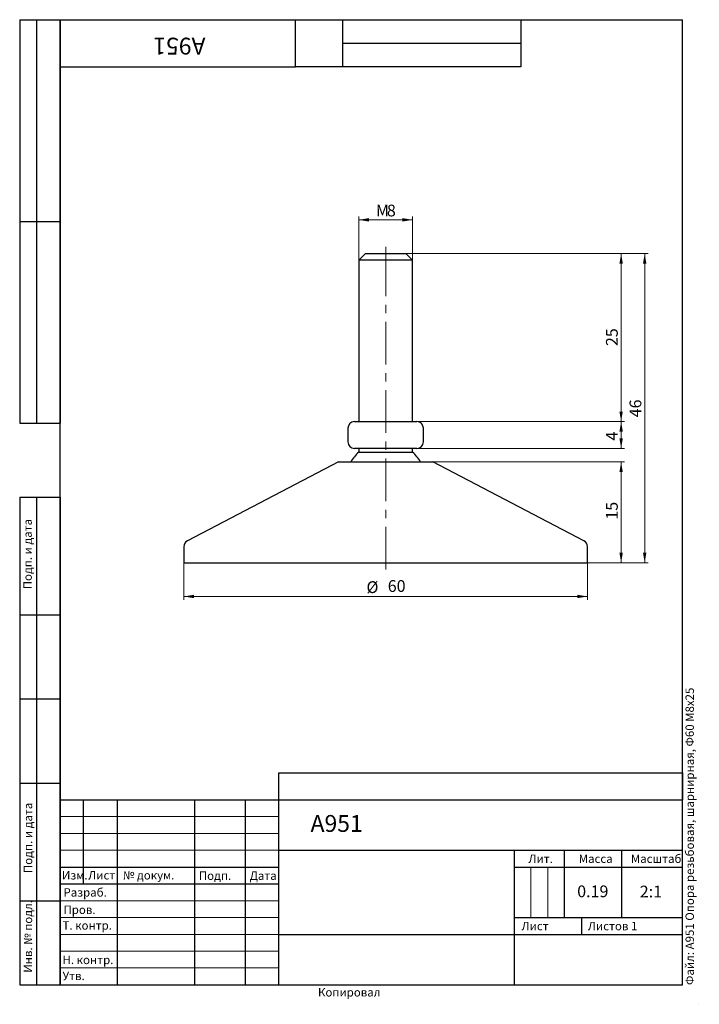
# Model space of a CAD drawing. Units: millimetres. Extents: x 4 to 105, y 0 to 146.
import ezdxf

# ---------------------------------------------------------------- set-up
doc = ezdxf.new("R2010")
doc.units = ezdxf.units.MM
doc.header["$LTSCALE"] = 0.5
doc.linetypes.add('CENTERX2', pattern=[20.32, 12.7, -2.54, 2.54, -2.54])
doc.styles.add('SLDTEXTSTYLE0', font='TXT', dxfattribs={"width": 0.7, "bigfont": 'bigfont'})
doc.styles.add('SLDTEXTSTYLE1', font='TXT', dxfattribs={"width": 0.7})
doc.dimstyles.new('SLDDIMSTYLE0', dxfattribs={"dimtxt": 1.75, "dimasz": 1.5, "dimexe": 0, "dimexo": 0.0625, "dimgap": 0.4375, "dimtad": 2, "dimdec": 1, "dimrnd": 1e-09, "dimzin": 12, "dimdsep": 46, "dimtxsty": 'SLDTEXTSTYLE1', "dimsah": 1, "dimcen": 0.09, "dimadec": 0, "dimazin": 3, "dimtfac": 1, "dimtofl": 0, "dimtmove": 0, "dimatfit": 3, "dimfxl": 1, "dimfrac": 2, "dimtolj": 1, "dimtzin": 12, "dimarcsym": 0})

# ---------------------------------------------------------------- blocks, each defined once
blk = doc.blocks.new('_D')
at = {"color": 7, "linetype": 'Continuous', "lineweight": 0}
for p, q in [((28.4, 65.24), (28.4, 59.74)), ((88.4, 65.24), (88.4, 59.74)), ((28.4, 60.24), (88.4, 60.24))]:
    blk.add_line(p, q, dxfattribs=at)
at = {"color": 7, "linetype": 'Continuous', "lineweight": 18}
for points in [[(28.4, 60.24), (29.9, 59.99), (29.9, 60.49)], [(88.4, 60.24), (86.9, 60.49), (86.9, 59.99)]]:
    blk.add_solid(points, dxfattribs=at)
at = {"color": 7, "linetype": 'Continuous', "lineweight": 18, "char_height": 1.75, "attachment_point": 1, "style": 'SLDTEXTSTYLE1'}
for s, insert in [('%%c', (55.55, 62.5)), ('60', (58.71, 62.67))]:
    blk.add_mtext(s, dxfattribs=dict(at, insert=insert))
blk = doc.blocks.new('_D_1')
at = {"color": 7, "linetype": 'Continuous', "lineweight": 0}
for p, q in [((61.4, 111.24), (97.4, 111.24)), ((96.9, 65.24), (96.9, 111.24)), ((88.4, 65.24), (97.4, 65.24))]:
    blk.add_line(p, q, dxfattribs=at)
at = {"color": 7, "linetype": 'Continuous', "lineweight": 18}
for points in [[(96.9, 111.24), (96.65, 109.74), (97.15, 109.74)], [(96.9, 65.24), (97.15, 66.74), (96.65, 66.74)]]:
    blk.add_solid(points, dxfattribs=at)
at = {"color": 7, "linetype": 'Continuous', "lineweight": 18, "insert": (94.65, 86.88), "char_height": 1.75, "attachment_point": 1, "rotation": 90, "style": 'SLDTEXTSTYLE1'}
blk.add_mtext('46', dxfattribs=at)
blk = doc.blocks.new('_D_2')
at = {"color": 7, "linetype": 'Continuous', "lineweight": 0}
for p, q in [((61.4, 111.24), (93.9, 111.24)), ((93.4, 111.24), (93.4, 86.24)), ((61.88, 86.24), (93.9, 86.24))]:
    blk.add_line(p, q, dxfattribs=at)
at = {"color": 7, "linetype": 'Continuous', "lineweight": 18}
for points in [[(93.4, 111.24), (93.15, 109.74), (93.65, 109.74)], [(93.4, 86.24), (93.65, 87.74), (93.15, 87.74)]]:
    blk.add_solid(points, dxfattribs=at)
at = {"color": 7, "linetype": 'Continuous', "lineweight": 18, "insert": (91.15, 97.47), "char_height": 1.75, "attachment_point": 1, "rotation": 90, "style": 'SLDTEXTSTYLE1'}
blk.add_mtext('25', dxfattribs=at)
blk = doc.blocks.new('_D_3')
at = {"color": 7, "linetype": 'Continuous', "lineweight": 0}
for p, q in [((54.4, 110.24), (54.4, 116.74)), ((62.4, 116.24), (54.4, 116.24)), ((62.4, 110.24), (62.4, 116.74))]:
    blk.add_line(p, q, dxfattribs=at)
at = {"color": 7, "linetype": 'Continuous', "lineweight": 18}
for points in [[(54.4, 116.24), (55.9, 115.99), (55.9, 116.49)], [(62.4, 116.24), (60.9, 116.49), (60.9, 115.99)]]:
    blk.add_solid(points, dxfattribs=at)
at = {"color": 7, "linetype": 'Continuous', "lineweight": 18, "char_height": 1.75, "attachment_point": 1}
for s, insert, style in [('М', (56.95, 118.5), 'SLDTEXTSTYLE0'), ('8', (58.58, 118.5), 'SLDTEXTSTYLE1')]:
    blk.add_mtext(s, dxfattribs=dict(at, insert=insert, style=style))
blk = doc.blocks.new('_D_4')
at = {"color": 7, "linetype": 'Continuous', "lineweight": 0}
for p, q in [((58.42, 86.24), (93.9, 86.24)), ((93.4, 82.24), (93.4, 86.24)), ((58.42, 82.24), (93.9, 82.24))]:
    blk.add_line(p, q, dxfattribs=at)
at = {"color": 7, "linetype": 'Continuous', "lineweight": 18}
for points in [[(93.4, 86.24), (93.15, 84.74), (93.65, 84.74)], [(93.4, 82.24), (93.65, 83.74), (93.15, 83.74)]]:
    blk.add_solid(points, dxfattribs=at)
at = {"color": 7, "linetype": 'Continuous', "lineweight": 18, "insert": (91.15, 83.42), "char_height": 1.75, "attachment_point": 1, "rotation": 90, "style": 'SLDTEXTSTYLE1'}
blk.add_mtext('4', dxfattribs=at)
blk = doc.blocks.new('_D_5')
at = {"color": 7, "linetype": 'Continuous', "lineweight": 0}
for p, q in [((65.4, 80.24), (93.9, 80.24)), ((93.4, 80.24), (93.4, 65.24)), ((88.4, 65.24), (93.9, 65.24))]:
    blk.add_line(p, q, dxfattribs=at)
at = {"color": 7, "linetype": 'Continuous', "lineweight": 18}
for points in [[(93.4, 80.24), (93.15, 78.74), (93.65, 78.74)], [(93.4, 65.24), (93.65, 66.74), (93.15, 66.74)]]:
    blk.add_solid(points, dxfattribs=at)
at = {"color": 7, "linetype": 'Continuous', "lineweight": 18, "insert": (91.15, 71.66), "char_height": 1.75, "attachment_point": 1, "rotation": 90, "style": 'SLDTEXTSTYLE1'}
blk.add_mtext('15', dxfattribs=at)

msp = doc.modelspace()

# ---------------------------------------------------------------- linework, layer by layer
at = {"color": 7, "linetype": 'Continuous', "lineweight": 25}
for p, q in [((4, 146), (10, 146)), ((4, 146), (4, 86)), ((6.5, 146), (6.5, 86)), ((10, 2.5), (10, 146)), ((10, 146), (102.5, 146)), ((10, 139), (10, 146)), ((10, 146), (45, 146)), ((10, 146), (10, 86)), ((45, 139), (45, 146)), ((45, 146), (78.5, 146)), ((52, 146), (52, 139)), ((78.5, 146), (78.5, 139)), ((102.5, 2.5), (102.5, 146)), ((52, 142.5), (78.5, 142.5)), ((10, 139), (45, 139)), ((78.5, 139), (45, 139)), ((4, 116), (10, 116)), ((55.4, 111.24), (54.4, 110.24)), ((54.4, 110.24), (54.4, 86.24)), ((62.4, 110.24), (54.4, 110.24)), ((55.4, 111.24), (61.4, 111.24)), ((62.4, 110.24), (61.4, 111.24)), ((62.4, 86.24), (62.4, 110.24)), ((4, 86), (10, 86)), ((52.78, 85.24), (52.78, 83.24)), ((53.78, 86.24), (54.95, 86.24)), ((54.95, 86.24), (56.11, 86.24)), ((56.11, 86.24), (58.42, 86.24)), ((58.42, 86.24), (60.73, 86.24)), ((60.73, 86.24), (61.88, 86.24)), ((61.88, 86.24), (63.02, 86.24)), ((64.02, 83.24), (64.02, 85.24)), ((54.95, 82.24), (53.78, 82.24)), ((54.4, 82.24), (54.4, 81.72)), ((56.11, 82.24), (54.95, 82.24)), ((58.42, 82.24), (56.11, 82.24)), ((60.73, 82.24), (58.42, 82.24)), ((61.88, 82.24), (60.73, 82.24)), ((63.02, 82.24), (61.88, 82.24)), ((62.4, 81.72), (62.4, 82.24)), ((54.4, 81.72), (62.4, 81.72)), ((51.4, 80.24), (28.94, 68.52)), ((51.4, 80.24), (58.4, 80.24)), ((58.4, 80.24), (65.4, 80.24)), ((87.86, 68.52), (65.4, 80.24)), ((4, 75), (10, 75)), ((4, 75), (4, 2.5)), ((6.5, 75), (6.5, 2.5)), ((10, 75), (10, 2.5)), ((28.4, 67.64), (28.4, 65.24)), ((88.4, 65.24), (88.4, 67.64)), ((28.4, 65.24), (58.4, 65.24)), ((58.4, 65.24), (88.4, 65.24)), ((4, 57.5), (10, 57.5)), ((4, 45), (10, 45)), ((42.5, 30), (42.5, 34)), ((42.5, 34), (102.5, 34)), ((102.5, 34), (102.5, 30)), ((4, 32.5), (10, 32.5)), ((10, 2.5), (10, 30)), ((10, 30), (102.5, 30)), ((13.5, 17.5), (13.5, 30)), ((18.5, 30), (18.5, 2.5)), ((30, 30), (30, 2.5)), ((37.5, 30), (37.5, 2.5)), ((42.5, 2.5), (42.5, 30)), ((102.5, 2.5), (102.5, 30)), ((42.5, 22.5), (102.5, 22.5)), ((77.5, 22.5), (77.5, 2.5)), ((85, 12.5), (85, 22.5)), ((93.5, 12.5), (93.5, 22.5)), ((10, 20), (42.5, 20)), ((77.5, 20), (102.5, 20)), ((10, 17.5), (42.5, 17.5)), ((4, 15), (10, 15)), ((77.5, 12.5), (102.5, 12.5)), ((87.5, 12.5), (87.5, 10)), ((42.5, 10), (102.5, 10)), ((4, 2.5), (10, 2.5)), ((10, 2.5), (102.5, 2.5)), ((10, 2.5), (102.5, 2.5))]:
    msp.add_line(p, q, dxfattribs=at)
at = {"color": 7, "linetype": 'CENTERX2', "lineweight": 18}
for p, q in [((58.4, 110.24), (58.4, 112.24)), ((58.4, 64.24), (58.4, 110.24))]:
    msp.add_line(p, q, dxfattribs=at)
at = {"color": 7, "linetype": 'Continuous', "lineweight": 18}
for p, q in [((10, 27.5), (42.5, 27.5)), ((10, 25), (42.5, 25)), ((10, 22.5), (42.5, 22.5)), ((80, 20), (80, 12.5)), ((82.5, 20), (82.5, 12.5)), ((10, 15), (42.5, 15)), ((10, 12.5), (42.5, 12.5)), ((10, 10), (42.5, 10)), ((10, 7.5), (42.5, 7.5)), ((10, 5), (42.5, 5))]:
    msp.add_line(p, q, dxfattribs=at)
at = {"color": 7, "linetype": 'Continuous', "lineweight": 25}
for centre, radius, start, end in [((53.78, 85.24), 1, 90, 180), ((63.02, 85.24), 1, 0, 90), ((53.78, 83.24), 1, 180, 270), ((63.02, 83.24), 1, 270, 0), ((58.4, 77.24), 6, 131.8103, 150), ((58.4, 77.24), 6, 30, 48.1897), ((29.4, 67.64), 1, 117.5528, 180), ((87.4, 67.64), 1, 0, 62.4472)]:
    msp.add_arc(centre, radius, start, end, dxfattribs=at)

# ---------------------------------------------------------------- texts
at = {"color": 7, "linetype": 'Continuous', "lineweight": 0}
for s, insert, char_height, attachment_point, rotation, style in [('A951', (27.74, 140.82), 2.5, 2, 180, 'SLDTEXTSTYLE1'), ('Подп. и дата', (4.55, 61.31), 1.25, 1, 90, 'SLDTEXTSTYLE0'), ('Файл: A951 Опора резьбовая, шарнирная, Ф60 М8х25', (102.97, 2.47), 1.25, 1, 90, 'SLDTEXTSTYLE0'), ('Подп. и дата', (4.61, 19.11), 1.25, 1, 90, 'SLDTEXTSTYLE0'), ('Инв. № подл.', (4.6, 4.3), 1.25, 1, 90, 'SLDTEXTSTYLE0')]:
    msp.add_mtext(s, dxfattribs=dict(at, insert=insert, char_height=char_height, attachment_point=attachment_point, rotation=rotation, style=style))
for s, insert, char_height, attachment_point, style in [('A951', (51.11, 27.74), 2.5, 2, 'SLDTEXTSTYLE1'), ('Масштаб', (94.85, 21.87), 1.25, 1, 'SLDTEXTSTYLE0'), ('Лит.', (79.62, 21.87), 1.25, 1, 'SLDTEXTSTYLE0'), ('Масса', (87.1, 21.87), 1.25, 1, 'SLDTEXTSTYLE0'), ('Изм.', (10.28, 19.41), 1.25, 1, 'SLDTEXTSTYLE0'), ('Лист', (14.18, 19.41), 1.25, 1, 'SLDTEXTSTYLE0'), ('№ докум.', (19.35, 19.41), 1.25, 1, 'SLDTEXTSTYLE0'), ('Подп.', (30.63, 19.35), 1.25, 1, 'SLDTEXTSTYLE0'), ('Дата', (38.19, 19.35), 1.25, 1, 'SLDTEXTSTYLE0'), ('Разраб.', (10.51, 16.86), 1.25, 1, 'SLDTEXTSTYLE0'), ('0.19', (89.19, 17.27), 1.75, 2, 'SLDTEXTSTYLE1'), ('2:1', (97.83, 17.24), 1.75, 2, 'SLDTEXTSTYLE1'), ('Пров.', (10.51, 14.28), 1.25, 1, 'SLDTEXTSTYLE0'), ('Т. контр.', (10.37, 11.95), 1.25, 1, 'SLDTEXTSTYLE0'), ('Лист', (78.6, 11.86), 1.25, 1, 'SLDTEXTSTYLE0'), ('Листов 1', (88.46, 11.86), 1.25, 1, 'SLDTEXTSTYLE0'), ('Н. контр.', (10.37, 6.83), 1.25, 1, 'SLDTEXTSTYLE0'), ('Утв.', (10.37, 4.45), 1.25, 1, 'SLDTEXTSTYLE0'), ('Копировал', (48.34, 2.01), 1.25, 1, 'SLDTEXTSTYLE0'), ('Версия 3', (104.73, -0.34), 0.05, 1, 'SLDTEXTSTYLE0')]:
    msp.add_mtext(s, dxfattribs=dict(at, insert=insert, char_height=char_height, attachment_point=attachment_point, style=style))

# ---------------------------------------------------------------- dimensions: what is measured, and where the dimension line sits
at = {"color": 7, "linetype": 'Continuous', "lineweight": 18}
for base, p1, p2, text, picture, middle in [((54.4, 116.24), (62.4, 110.24), (54.4, 110.24), 'М<>', '_D_3', (58.4, 116.24)), ((88.4, 60.24), (28.4, 65.24), (88.4, 65.24), '%%c<>', '_D', (58.4, 60.24))]:
    dim = msp.add_linear_dim(base=base, p1=p1, p2=p2, text=text, dimstyle='SLDDIMSTYLE0', dxfattribs=at)
    dim.commit()
    dim.dimension.update_dxf_attribs({"geometry": picture, "text_midpoint": middle, "dimtype": 160})
for base, p1, p2, picture, middle in [((96.9, 111.24), (88.4, 65.24), (61.4, 111.24), '_D_1', (96.9, 88.24)), ((93.4, 86.24), (61.4, 111.24), (61.88, 86.24), '_D_2', (93.4, 98.74)), ((93.4, 86.24), (58.42, 82.24), (58.42, 86.24), '_D_4', (93.4, 84.15)), ((93.4, 65.24), (65.4, 80.24), (88.4, 65.24), '_D_5', (93.4, 72.74))]:
    dim = msp.add_linear_dim(base=base, p1=p1, p2=p2, angle=90, dimstyle='SLDDIMSTYLE0', dxfattribs=at)
    dim.commit()
    dim.dimension.update_dxf_attribs({"geometry": picture, "text_midpoint": middle, "dimtype": 160})

doc.saveas('drawing.dxf')
